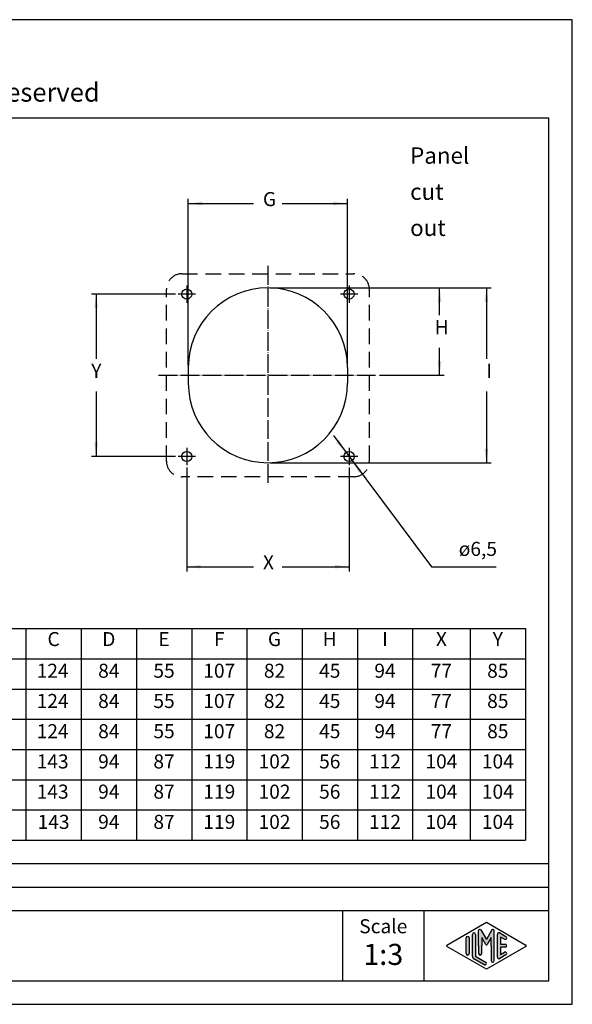
# Model space of a CAD drawing. Units: millimetres. Extents: x -892 to 0, y 0 to 631.
# Drawn here: x -354 to 0, y 0 to 631 of the extents above; entities that cross this region are included whole.
import ezdxf

# ---------------------------------------------------------------- set-up
doc = ezdxf.new("R2010")
doc.units = ezdxf.units.MM
doc.linetypes.add('DOT_CENTER', pattern=[14, 12, -1, 0, -1])
doc.linetypes.add('LONG_DASHED', pattern=[15, 10, -5])
doc.layers.add('1', color=7, linetype='Continuous')
doc.styles.add('CONVERTER_11', font='ARIAL.TTF', dxfattribs={"width": 1.2})
doc.styles.add('CONVERTER_13', font='simplex.shx', dxfattribs={"width": 0.95})
doc.dimstyles.new('ME10_DIM_16', dxfattribs={"dimtxt": 9.00900900900901, "dimasz": 9.00900900900901, "dimexe": 3.003003003003, "dimexo": 1.5015015015015, "dimgap": 6.00600600600601, "dimtad": 0, "dimtih": 1, "dimtoh": 1, "dimdsep": 46, "dimtxsty": 'CONVERTER_13', "dimsah": 1, "dimcen": 0.09, "dimclrd": 7, "dimclre": 7, "dimclrt": 7, "dimadec": 0, "dimazin": 0, "dimtfac": 1, "dimtdec": 4, "dimtix": 1, "dimtmove": 0, "dimatfit": 3, "dimfxl": 1, "dimtolj": 1, "dimtzin": 0, "dimarcsym": 0})
doc.dimstyles.new('ME10_DIM_17', dxfattribs={"dimtxt": 9.00900900900901, "dimasz": 9.00900900900901, "dimexe": 3.003003003003, "dimexo": 1.5015015015015, "dimgap": 6.00600600600601, "dimtad": 0, "dimtih": 1, "dimtoh": 1, "dimdsep": 46, "dimtxsty": 'CONVERTER_13', "dimsah": 1, "dimcen": 0.09, "dimclrd": 7, "dimclre": 7, "dimclrt": 7, "dimadec": 0, "dimazin": 0, "dimtfac": 1, "dimtdec": 4, "dimtix": 1, "dimtmove": 0, "dimatfit": 3, "dimfxl": 1, "dimtolj": 1, "dimtzin": 0, "dimarcsym": 0})
doc.dimstyles.new('ME10_DIM_18', dxfattribs={"dimtxt": 9.00900900900901, "dimasz": 9.00900900900901, "dimexe": 3.003003003003, "dimexo": 1.5015015015015, "dimgap": 6.00600600600601, "dimtad": 0, "dimtih": 1, "dimtoh": 1, "dimdsep": 46, "dimtxsty": 'CONVERTER_13', "dimsah": 1, "dimcen": 0.09, "dimclrd": 7, "dimclre": 7, "dimclrt": 7, "dimadec": 0, "dimazin": 0, "dimtfac": 1, "dimtdec": 4, "dimtix": 1, "dimtmove": 0, "dimatfit": 3, "dimfxl": 1, "dimtolj": 1, "dimtzin": 0, "dimarcsym": 0})
doc.dimstyles.new('ME10_DIM_19', dxfattribs={"dimtxt": 9.00900900900901, "dimasz": 9.00900900900901, "dimexe": 3.003003003003, "dimexo": 1.5015015015015, "dimgap": 6.00600600600601, "dimtad": 0, "dimtih": 1, "dimtoh": 1, "dimdsep": 46, "dimtxsty": 'CONVERTER_13', "dimsah": 1, "dimcen": 0.09, "dimclrd": 7, "dimclre": 7, "dimclrt": 7, "dimadec": 0, "dimazin": 0, "dimtfac": 1, "dimtdec": 4, "dimtix": 1, "dimtmove": 0, "dimatfit": 3, "dimfxl": 1, "dimtolj": 1, "dimtzin": 0, "dimarcsym": 0})
doc.dimstyles.new('ME10_DIM_20', dxfattribs={"dimtxt": 9.00900900900901, "dimasz": 9.00900900900901, "dimexe": 3.003003003003, "dimexo": 1.5015015015015, "dimgap": 6.00600600600601, "dimtad": 0, "dimtih": 1, "dimtoh": 1, "dimdsep": 46, "dimtxsty": 'CONVERTER_13', "dimsah": 1, "dimcen": 0.09, "dimclrd": 7, "dimclre": 7, "dimclrt": 7, "dimadec": 0, "dimazin": 0, "dimtfac": 1, "dimtdec": 4, "dimtix": 1, "dimtmove": 0, "dimatfit": 3, "dimfxl": 1, "dimtolj": 1, "dimtzin": 0, "dimarcsym": 0})

# ---------------------------------------------------------------- blocks, each defined once
blk = doc.blocks.new('_formato_A4')
at = {"layer": '1', "linetype": 'Continuous'}
h = blk.add_hatch(color=7, dxfattribs=at)
edge = h.paths.add_edge_path()
edge.add_line((-20.65703264459069, 14.92250016016737), (-20.65703264459069, 10.2700211480327))
edge.add_line((-20.65703264459069, 10.2700211480327), (-18.49045849342748, 9.020074522361597))
edge.add_arc((-18.65703264459069, 8.731345993678701), 0.3333333333333673, -119.98163936884953, 60.01836063115047, ccw=False)
edge.add_line((-18.8236067957539, 8.442617464995806), (-20.99018094691702, 9.692564090666906))
edge.add_arc((-20.65703264459069, 10.2700211480327), 0.6666666666666323, 180.0000000000104, 240.01836063115718, ccw=False)
edge.add_line((-21.32369931125732, 10.27002114803258), (-21.32369931125732, 14.92250016016737))
edge.add_arc((-20.99036597792406, 14.92250016016737), 0.3333333333333712, 0, 180, ccw=False)
h = blk.add_hatch(color=7, dxfattribs=at)
edge = h.paths.add_edge_path()
edge.add_arc((-19.72539976544874, 15.73121731203457), 0.2649662124753284, 30.00000000001384, 180)
edge.add_line((-19.99036597792406, 15.73121731203457), (-19.99036597792406, 12.5))
edge.add_line((-19.99036597792406, 12.5), (-19.99036597792406, 10.84758507263291))
edge.add_arc((-19.65703264459069, 10.84758507263291), 0.3333333333333712, 180, 360)
edge.add_line((-19.32369931125732, 10.84758507263291), (-19.32369931125732, 12.5))
edge.add_line((-19.32369931125732, 12.5), (-19.32369931125732, 14.23205080756884))
edge.add_line((-19.32369931125732, 14.23205080756884), (-18.46803687855481, 12.75))
edge.add_arc((-18.32369931125732, 12.83333333333326), 0.1666666666666997, 209.999999999964, 330.0000000000195)
edge.add_line((-18.17936174395993, 12.75), (-17.32369931125732, 14.23205080756884))
edge.add_line((-17.32369931125732, 14.23205080756884), (-17.32369931125732, 12.5))
edge.add_line((-17.32369931125732, 12.5), (-17.32369931125732, 9.308269070601796))
edge.add_arc((-16.99036597792394, 9.308269070601796), 0.3333333333333819, 180, 360)
edge.add_line((-16.65703264459069, 9.308269070601796), (-16.65703264459069, 15.73121731203457))
edge.add_arc((-16.921998857066, 15.73121731203457), 0.2649662124753114, 0, 149.9999999999743)
edge.add_line((-17.15146632821404, 15.86370041827229), (-18.32369931125732, 13.83333333333326))
edge.add_line((-18.32369931125732, 13.83333333333326), (-19.49593229430059, 15.86370041827229))
h = blk.add_hatch(color=7, dxfattribs=at)
edge = h.paths.add_edge_path()
edge.add_line((-14.49027346242053, 13.86454086225376), (-15.32369931125731, 14.34536346735195))
edge.add_line((-15.32369931125731, 14.34536346735195), (-15.32369931125731, 12.83333333333326))
edge.add_line((-15.32369931125731, 12.83333333333326), (-14.32369931125731, 12.83333333333326))
edge.add_arc((-14.32369931125731, 12.5), 0.3333333333333695, -90, 90, ccw=False)
edge.add_line((-14.32369931125731, 12.16666666666663), (-15.32369931125731, 12.16666666666663))
edge.add_line((-15.32369931125731, 12.16666666666663), (-15.32369931125731, 10.65463653264794))
edge.add_line((-15.32369931125731, 10.65463653264794), (-14.49027346242053, 11.13545913774624))
edge.add_arc((-14.32369931125731, 10.84673060906323), 0.3333333333333145, -60.01836063116741, 119.9816393688412, ccw=False)
edge.add_line((-14.15712516009421, 10.55800208038033), (-15.49045849342747, 9.78877131114973))
edge.add_arc((-15.65703264459069, 10.07749983983263), 0.3333333333332504, 180, 299.98163936885055, ccw=False)
edge.add_line((-15.99036597792394, 10.07749983983263), (-15.99036597792394, 14.92250016016737))
edge.add_arc((-15.65703264459069, 14.92250016016737), 0.3333333333333749, 60.01836063114939, 180, ccw=False)
edge.add_line((-15.49045849342747, 15.21122868885027), (-14.15712516009421, 14.44199791961944))
edge.add_arc((-14.32369931125731, 14.15326939093666), 0.3333333333333773, -119.98163936885072, 60.01836063115718, ccw=False)
h = blk.add_hatch(color=7, dxfattribs=at)
edge = h.paths.add_edge_path()
edge.add_line((-21.99036597792406, 14.15326939093666), (-21.99036597792406, 11.0392519172633))
edge.add_line((-21.99036597792406, 11.0392519172633), (-21.99036597792406, 10.84673060906323))
edge.add_arc((-22.32369931125732, 10.84673060906323), 0.3333333333333677, 180, 360, ccw=False)
edge.add_line((-22.65703264459069, 10.84673060906323), (-22.65703264459069, 14.15326939093666))
edge.add_arc((-22.32369931125732, 14.15326939093666), 0.3333333333332611, 0, 180, ccw=False)
at = {"layer": '1', "color": 7, "linetype": 'Continuous'}
for p, q in [((0, 210.0000000000001), (-297.0000000000001, 210.0000000000001)), ((0, 0), (0, 210.0000000000001)), ((-5, 189), (-292.0000000000002, 189)), ((-5, 5), (-5, 189)), ((-189, 30), (-5, 30)), ((-189, 25), (-5, 25)), ((-189, 20), (-5, 20)), ((-49, 20), (-49, 5)), ((-31.64739862251463, 20), (-31.64739862251463, 5)), ((-26.74013458639888, 12.64436426434133), (-18.32369931125732, 17.5)), ((-18.32369931125732, 17.5), (-9.90726403611586, 12.64436426434133)), ((-21.32369931125732, 10.27002114803258), (-21.32369931125732, 14.92250016016737)), ((-20.65703264459069, 14.92250016016737), (-20.65703264459069, 10.2700211480327)), ((-19.99036597792406, 12.5), (-19.99036597792406, 15.73121731203457)), ((-19.49593229430059, 15.86370041827229), (-18.32369931125732, 13.83333333333326)), ((-17.15146632821404, 15.86370041827229), (-18.32369931125732, 13.83333333333326)), ((-16.65703264459069, 9.3082690706018), (-16.65703264459069, 15.73121731203457)), ((-15.99036597792394, 10.07749983983263), (-15.99036597792394, 14.92250016016737)), ((-15.49045849342747, 15.21122868885027), (-14.15712516009421, 14.44199791961944)), ((-22.65703264459069, 10.84673060906323), (-22.65703264459069, 14.15326939093666)), ((-21.99036597792406, 14.15326939093666), (-21.99036597792406, 11.0392519172633)), ((-18.46803687855481, 12.75), (-19.32369931125732, 14.23205080756884)), ((-19.32369931125732, 14.23205080756884), (-19.32369931125732, 12.5)), ((-17.32369931125732, 14.23205080756884), (-18.17936174395993, 12.75)), ((-17.32369931125732, 12.5), (-17.32369931125732, 14.23205080756884)), ((-14.49027346242053, 13.86454086225376), (-15.32369931125731, 14.34536346735195)), ((-15.32369931125731, 14.34536346735195), (-15.32369931125731, 12.83333333333326)), ((-15.32369931125731, 12.83333333333326), (-14.32369931125731, 12.83333333333326)), ((-18.32369931125732, 7.5), (-26.74013458639888, 12.35563573565855)), ((-21.99036597792406, 11.0392519172633), (-21.99036597792406, 10.84673060906323)), ((-19.99036597792406, 12.5), (-19.99036597792406, 10.84758507263291)), ((-19.32369931125732, 10.84758507263291), (-19.32369931125732, 12.5)), ((-9.90726403611586, 12.35563573565855), (-18.32369931125732, 7.5)), ((-17.32369931125732, 12.5), (-17.32369931125732, 9.3082690706018)), ((-14.15712516009421, 10.55800208038033), (-15.49045849342747, 9.78877131114973)), ((-14.32369931125731, 12.16666666666663), (-15.32369931125731, 12.16666666666663)), ((-15.32369931125731, 12.16666666666663), (-15.32369931125731, 10.65463653264794)), ((-15.32369931125731, 10.65463653264794), (-14.49027346242053, 11.13545913774624)), ((-18.8236067957539, 8.44261746499581), (-20.99018094691702, 9.69256409066691)), ((-20.65703264459069, 10.2700211480327), (-18.49045849342748, 9.0200745223616)), ((-292.0000000000002, 5), (-5, 5)), ((-297.0000000000001, 0), (0, 0))]:
    blk.add_line(p, q, dxfattribs=at)
for centre, radius, start, end in [((-20.99036597792406, 14.92250016016737), 0.3333333333333712, 0, 180), ((-19.72539976544874, 15.73121731203457), 0.2649662124753284, 30.00000000001384, 180), ((-16.921998857066, 15.73121731203457), 0.2649662124753114, 0, 149.9999999999743), ((-15.65703264459069, 14.92250016016737), 0.3333333333333749, 60.01836063114941, 180), ((-26.65684751081722, 12.5), 0.1666666666666105, 119.9816393688866, 240.0183606311338), ((-22.32369931125732, 14.15326939093666), 0.3333333333332611, 0, 180), ((-18.32369931125732, 12.83333333333326), 0.1666666666666997, 209.999999999964, 330.0000000000195), ((-14.32369931125731, 14.15326939093666), 0.3333333333333773, 240.0183606311493, 60.01836063115717), ((-14.32369931125731, 12.5), 0.3333333333333695, 270, 90), ((-9.99055111169741, 12.5), 0.1666666666666586, 299.9816393688334, 60.01836063114615), ((-22.32369931125732, 10.84673060906323), 0.3333333333333677, 180, 0), ((-19.65703264459069, 10.84758507263291), 0.3333333333333712, 180, 0), ((-14.32369931125731, 10.84673060906323), 0.3333333333333145, 299.9816393688326, 119.9816393688413), ((-20.65703264459069, 10.2700211480327), 0.6666666666666323, 180.0000000000104, 240.0183606311572), ((-18.65703264459069, 8.7313459936787), 0.3333333333333673, 240.0183606311504, 60.01836063115043), ((-16.99036597792394, 9.3082690706018), 0.3333333333333819, 180, 0), ((-15.65703264459069, 10.07749983983263), 0.3333333333332504, 180, 299.9816393688506)]:
    blk.add_arc(centre, radius, start, end, dxfattribs=at)
at = {"layer": '1', "color": 7, "attachment_point": 5, "line_spacing_factor": 1.32052821128451, "style": 'CONVERTER_11'}
for s, insert, char_height in [('Diritti riservati      All rights reserved', (-145.5000000000003, 194.0000000000001), 4), ('Scale', (-40.32369931125731, 16.26063942075598), 3), ('1:3', (-40.32369931125731, 10.06063942075605), 4.5)]:
    blk.add_mtext(s, dxfattribs=dict(at, insert=insert, char_height=char_height))
blk = doc.blocks.new('*D9')
at = {"layer": '1', "color": 7, "linetype": 'Continuous'}
for p, q in [((-254.0915165165165, 454.8975675675674), (-308.018018018018, 454.8975675675674)), ((-305.015015015015, 454.8975675675674), (-305.015015015015, 413.4080780780779)), ((-305.015015015015, 392.3870570570569), (-305.015015015015, 350.8975675675674)), ((-254.0915165165165, 350.8975675675674), (-308.018018018018, 350.8975675675674))]:
    blk.add_line(p, q, dxfattribs=at)
at = {"layer": '1', "color": 7}
for points in [[(-303.8289564781916, 445.8885585585584), (-306.2010735518384, 445.8885585585584), (-305.015015015015, 454.8975675675674)], [(-306.2010735518384, 359.9065765765764), (-303.8289564781916, 359.9065765765764), (-305.015015015015, 350.8975675675674)]]:
    blk.add_solid(points, dxfattribs=at)
at = {"layer": '1', "color": 7, "insert": (-308.1681681681682, 398.3930630630629), "char_height": 9.00900900900901, "attachment_point": 7, "rotation": 0.00013888888888888892, "line_spacing_factor": 0.60024009603842, "style": 'CONVERTER_13'}
blk.add_mtext('Y', dxfattribs=at)
blk = doc.blocks.new('*D10')
at = {"layer": '1', "color": 7, "linetype": 'Continuous'}
for p, q in [((-193.5135135135134, 458.8975675675673), (-52.01201201201201, 458.8975675675673)), ((-55.01501501501502, 458.8975675675673), (-55.01501501501502, 413.4080780780778)), ((-55.01501501501502, 392.3870570570568), (-55.01501501501502, 346.8975675675674)), ((-193.5135135135135, 346.8975675675674), (-52.01201201201201, 346.8975675675674))]:
    blk.add_line(p, q, dxfattribs=at)
at = {"layer": '1', "color": 7}
for points in [[(-53.82895647819164, 449.8885585585583), (-56.20107355183841, 449.8885585585583), (-55.01501501501502, 458.8975675675673)], [(-56.20107355183841, 355.9065765765764), (-53.82895647819163, 355.9065765765764), (-55.01501501501502, 346.8975675675674)]]:
    blk.add_solid(points, dxfattribs=at)
at = {"layer": '1', "color": 7, "insert": (-55.12762762762763, 398.3930630630628), "char_height": 9.00900900900901, "attachment_point": 7, "rotation": 0.00013888888888888892, "line_spacing_factor": 0.60024009603842, "style": 'CONVERTER_13'}
blk.add_mtext('I', dxfattribs=at)
blk = doc.blocks.new('*D11')
at = {"layer": '1', "color": 7, "linetype": 'Continuous'}
for p, q in [((-193.5135135135135, 458.8975675675673), (-82.01201201201197, 458.8975675675673)), ((-85.01501501501497, 441.4080779832648), (-85.01501501501497, 458.8975675675673)), ((-85.01501501501497, 402.8975673779412), (-85.01501501501497, 420.3870569622438)), ((-123.5135135135135, 402.8975673779412), (-82.01201201201197, 402.8975673779412))]:
    blk.add_line(p, q, dxfattribs=at)
at = {"layer": '1', "color": 7}
for points in [[(-83.82895647819159, 449.8885585585583), (-86.20107355183835, 449.8885585585583), (-85.01501501501497, 458.8975675675673)], [(-86.20107355183835, 411.9065763869502), (-83.82895647819159, 411.9065763869502), (-85.01501501501497, 402.8975673779412)]]:
    blk.add_solid(points, dxfattribs=at)
at = {"layer": '1', "color": 7, "insert": (-88.16816816816812, 426.3930629682498), "char_height": 9.00900900900901, "attachment_point": 7, "rotation": 0.00013888888888888892, "line_spacing_factor": 0.60024009603842, "style": 'CONVERTER_13'}
blk.add_mtext('H', dxfattribs=at)
blk = doc.blocks.new('*D12')
at = {"layer": '1', "color": 7, "linetype": 'Continuous'}
for p, q in [((-246.015015015015, 409.3990690690687), (-246.015015015015, 515.9005705705705)), ((-246.015015015015, 512.8975675675675), (-204.1741741741742, 512.8975675675675)), ((-185.8558558558558, 512.8975675675675), (-144.015015015015, 512.8975675675675)), ((-144.015015015015, 409.3990690690687), (-144.015015015015, 515.9005705705705))]:
    blk.add_line(p, q, dxfattribs=at)
at = {"layer": '1', "color": 7}
for points in [[(-237.006006006006, 514.0836261043909), (-237.006006006006, 511.7115090307441), (-246.015015015015, 512.8975675675675)], [(-153.024024024024, 511.7115090307441), (-153.024024024024, 514.0836261043909), (-144.015015015015, 512.8975675675675)]]:
    blk.add_solid(points, dxfattribs=at)
at = {"layer": '1', "color": 7, "insert": (-198.1681681681681, 508.393063063063), "char_height": 9.00900900900901, "attachment_point": 7, "rotation": 0.00013888888888888892, "line_spacing_factor": 0.60024009603842, "style": 'CONVERTER_13'}
blk.add_mtext('G', dxfattribs=at)
blk = doc.blocks.new('*D13')
at = {"layer": '1', "color": 7, "linetype": 'Continuous'}
for p, q in [((-247.015015015015, 343.821066066066), (-247.015015015015, 277.2790131625836)), ((-143.015015015015, 343.821066066066), (-143.015015015015, 277.2790131625836)), ((-247.015015015015, 280.2820161655866), (-204.1741741741742, 280.2820161655866)), ((-185.8558558558558, 280.2820161655866), (-143.015015015015, 280.2820161655866))]:
    blk.add_line(p, q, dxfattribs=at)
at = {"layer": '1', "color": 7}
for points in [[(-238.006006006006, 281.46807470241), (-238.006006006006, 279.0959576287632), (-247.015015015015, 280.2820161655866)], [(-152.024024024024, 279.0959576287632), (-152.024024024024, 281.46807470241), (-143.015015015015, 280.2820161655866)]]:
    blk.add_solid(points, dxfattribs=at)
at = {"layer": '1', "color": 7, "insert": (-198.1681681681681, 275.7775116610821), "char_height": 9.00900900900901, "attachment_point": 7, "rotation": 0.00013888888888888892, "line_spacing_factor": 0.60024009603842, "style": 'CONVERTER_13'}
blk.add_mtext('X', dxfattribs=at)
blk = doc.blocks.new('*D14')
at = {"layer": '1', "color": 7, "linetype": 'Continuous'}
for p, q in [((-153.0433856003821, 364.3306300895798), (-90.2974074412647, 280.2820161655865)), ((-90.2974074412647, 280.2820161655865), (-48.70581584967311, 280.2820161655865))]:
    blk.add_line(p, q, dxfattribs=at)
at = {"layer": '1', "color": 7}
for points in [[(-151.2990948243977, 360.0115161326797), (-149.3982524422715, 361.4305783756415), (-144.9592496992397, 353.5018815833223)], [(-134.7309352056323, 341.783619002455), (-136.6317775877584, 340.3645567594932), (-141.0707803307902, 348.2932535518124)]]:
    blk.add_solid(points, dxfattribs=at)
at = {"layer": '1', "color": 7, "insert": (-72.75986990370545, 287.1889051649611), "char_height": 9.00900900900901, "attachment_point": 7, "rotation": 0.00013888888888888892, "line_spacing_factor": 0.60024009603842, "style": 'CONVERTER_13'}
blk.add_mtext('\\C7;ø\\C7;6,5', dxfattribs=at)

msp = doc.modelspace()

# ---------------------------------------------------------------- linework, layer by layer
at = {"color": 7, "linetype": 'LONG_DASHED'}
for p, q in [((-250.015015015015, 467.8975675675674), (-140.015015015015, 467.8975675675674)), ((-260.015015015015, 347.8975675675674), (-260.015015015015, 457.8975675675674)), ((-130.015015015015, 347.8975675675674), (-130.015015015015, 457.8975675675674)), ((-140.015015015015, 337.8975675675674), (-250.015015015015, 337.8975675675674))]:
    msp.add_line(p, q, dxfattribs=at)
at = {"color": 7, "linetype": 'Continuous'}
for centre in [(-247.015015015015, 454.8975675675674), (-143.015015015015, 454.8975675675674), (-247.015015015015, 350.8975675675674), (-143.015015015015, 350.8975675675674)]:
    msp.add_circle(centre, 3.25, dxfattribs=at)
at = {"color": 7, "linetype": 'LONG_DASHED'}
for centre, radius, start, end in [((-250.015015015015, 457.8975675675674), 10, 90, 180), ((-140.015015015015, 457.8975675675674), 10, 0, 90), ((-250.015015015015, 347.8975675675674), 10.00000000000003, 180, 270), ((-140.015015015015, 347.8975675675674), 10, 270, 0)]:
    msp.add_arc(centre, radius, start, end, dxfattribs=at)
at = {"layer": '1', "color": 7, "linetype": 'DOT_CENTER'}
for p, q in [((-195.015015015015, 472.8975675675674), (-195.015015015015, 332.8975675675674)), ((-247.015015015015, 460.4725675675674), (-247.015015015015, 449.3225675675674)), ((-143.015015015015, 460.4725675675674), (-143.015015015015, 449.3225675675674)), ((-241.440015015015, 454.8975675675674), (-252.590015015015, 454.8975675675674)), ((-137.440015015015, 454.8975675675674), (-148.590015015015, 454.8975675675674)), ((-265.015015015015, 402.8975673779412), (-125.015015015015, 402.8975673779412)), ((-247.015015015015, 356.4725675675674), (-247.015015015015, 345.3225675675674)), ((-143.015015015015, 356.4725675675674), (-143.015015015015, 345.3225675675674)), ((-241.440015015015, 350.8975675675674), (-252.590015015015, 350.8975675675674)), ((-137.440015015015, 350.8975675675674), (-148.590015015015, 350.8975675675674))]:
    msp.add_line(p, q, dxfattribs=at)
at = {"layer": '1', "color": 7, "linetype": 'Continuous'}
for p, q in [((-246.015015015015, 407.8975675675673), (-246.015015015015, 397.8975675675674)), ((-144.015015015015, 407.8975675675673), (-144.015015015015, 397.8975675675674)), ((-604.4530691531726, 240.6156156156156), (-30.03003003003037, 240.6156156156156)), ((-349.9875322884626, 240.6156156156156), (-349.9875322884626, 105.1051051051051)), ((-314.6035322043593, 240.6156156156156), (-314.6035322043592, 105.1051051051051)), ((-279.2195321202557, 240.6156156156156), (-279.2195321202557, 105.1051051051051)), ((-243.8355320361522, 240.6156156156156), (-243.8355320361522, 105.1051051051051)), ((-208.4515319520487, 240.6156156156156), (-208.4515319520487, 105.1051051051051)), ((-173.0675318679452, 240.6156156156156), (-173.0675318679452, 105.1051051051051)), ((-137.6835317838417, 240.6156156156156), (-137.6835317838417, 105.1051051051051)), ((-102.2995316997384, 240.6156156156156), (-102.2995316997384, 105.1051051051051)), ((-65.41403011413387, 240.6156156156156), (-65.41403011413352, 105.1051051051051)), ((-30.03003003003037, 240.6156156156156), (-30.03003003003003, 105.1051051051051)), ((-604.4530691531726, 221.2569712569713), (-30.03003003003054, 221.2569712569713)), ((-586.6714483725856, 201.8983268983268), (-30.03003003003071, 201.8983268983268)), ((-586.6714483725856, 182.5396825396826), (-30.03003003003071, 182.5396825396826)), ((-604.4530691531726, 163.1810381810381), (-30.03003003003054, 163.1810381810381)), ((-586.6714483725856, 143.8223938223938), (-30.03003003003071, 143.8223938223938)), ((-586.6714483725856, 124.4637494637494), (-30.03003003003071, 124.4637494637494)), ((-604.4530691531726, 105.1051051051051), (-30.03003003003003, 105.1051051051051))]:
    msp.add_line(p, q, dxfattribs=at)
for centre, start, end in [((-195.015015015015, 407.8975675675673), 90, 180), ((-195.015015015015, 407.8975675675673), 0, 90), ((-195.015015015015, 397.8975675675674), 180, 270), ((-195.015015015015, 397.8975675675674), 270, 0)]:
    msp.add_arc(centre, 51, start, end, dxfattribs=at)

# ---------------------------------------------------------------- block references
at = {"layer": '1', "xscale": 3.003003003003, "yscale": 3.003003003003, "zscale": 3.003003003003}
msp.add_blockref('_formato_A4', (0, 0), dxfattribs=at)
at = {"layer": '1'}
msp.add_blockref('*D14', (0, 0), dxfattribs=at)

# ---------------------------------------------------------------- texts
at = {"layer": '1', "color": 7, "line_spacing_factor": 1.32052821128451, "style": 'CONVERTER_13'}
for s, insert, char_height, attachment_point in [('Panel\\Pcut\\Pout', (-103.8820978868251, 488.82037190989), 10.51051051051051, 7), ('C', (-332.2955322464109, 226.5928063990291), 9.00900900900901, 8), ('D', (-296.9115321623074, 226.5928063990291), 9.00900900900901, 8), ('E', (-261.527532078204, 226.5928063990291), 9.00900900900901, 8), ('F', (-226.1435319941005, 226.5928063990291), 9.00900900900901, 8), ('G', (-190.7595319099972, 226.5928063990291), 9.00900900900901, 8), ('H', (-155.3755318258934, 226.5928063990291), 9.00900900900901, 8), ('I', (-119.9915317417902, 226.5928063990291), 9.00900900900901, 8), ('X', (-83.85678090693611, 226.5928063990291), 9.00900900900901, 8), ('Y', (-47.72203007208204, 226.5928063990291), 9.00900900900901, 8), ('124', (-332.8961328470116, 206.3225361287589), 9.00900900900901, 8), ('84', (-296.9115321623074, 206.3225361287589), 9.00900900900901, 8), ('55', (-261.527532078204, 206.3225361287589), 9.00900900900901, 8), ('107', (-226.1435319941005, 206.3225361287589), 9.00900900900901, 8), ('82', (-190.7595319099972, 206.3225361287589), 9.00900900900901, 8), ('45', (-155.3755318258934, 206.3225361287589), 9.00900900900901, 8), ('94', (-119.9915317417902, 206.3225361287589), 9.00900900900901, 8), ('77', (-83.85678090693611, 206.3225361287589), 9.00900900900901, 8), ('85', (-47.72203007208204, 206.3225361287589), 9.00900900900901, 8), ('124', (-332.8961328470116, 186.9638917701145), 9.00900900900901, 8), ('84', (-296.9115321623074, 186.9638917701145), 9.00900900900901, 8), ('55', (-261.527532078204, 186.9638917701145), 9.00900900900901, 8), ('107', (-226.1435319941005, 186.9638917701145), 9.00900900900901, 8), ('82', (-190.7595319099972, 186.9638917701145), 9.00900900900901, 8), ('45', (-155.3755318258934, 186.9638917701145), 9.00900900900901, 8), ('94', (-119.9915317417902, 186.9638917701145), 9.00900900900901, 8), ('77', (-83.85678090693611, 186.9638917701145), 9.00900900900901, 8), ('85', (-47.72203007208204, 186.9638917701145), 9.00900900900901, 8), ('124', (-332.8961328470116, 167.6052474114701), 9.00900900900901, 8), ('84', (-296.9115321623074, 167.6052474114701), 9.00900900900901, 8), ('55', (-261.527532078204, 167.6052474114701), 9.00900900900901, 8), ('107', (-226.1435319941005, 167.6052474114701), 9.00900900900901, 8), ('82', (-190.7595319099972, 167.6052474114701), 9.00900900900901, 8), ('45', (-155.3755318258934, 167.6052474114701), 9.00900900900901, 8), ('94', (-119.9915317417902, 167.6052474114701), 9.00900900900901, 8), ('77', (-83.85678090693611, 167.6052474114701), 9.00900900900901, 8), ('85', (-47.72203007208204, 167.6052474114701), 9.00900900900901, 8), ('143', (-332.8961328470116, 148.2466030528258), 9.00900900900901, 8), ('94', (-296.9115321623074, 148.2466030528258), 9.00900900900901, 8), ('87', (-261.527532078204, 148.2466030528258), 9.00900900900901, 8), ('119', (-226.1435319941005, 148.2466030528258), 9.00900900900901, 8), ('102', (-190.7595319099972, 148.2466030528258), 9.00900900900901, 8), ('56', (-155.3755318258934, 148.2466030528258), 9.00900900900901, 8), ('112', (-119.9915317417902, 148.2466030528258), 9.00900900900901, 8), ('104', (-83.85678090693611, 148.2466030528256), 9.00900900900901, 8), ('104', (-47.72203007208204, 148.2466030528256), 9.00900900900901, 8), ('143', (-332.8961328470116, 128.8879586941815), 9.00900900900901, 8), ('94', (-296.9115321623074, 128.8879586941815), 9.00900900900901, 8), ('87', (-261.527532078204, 128.8879586941815), 9.00900900900901, 8), ('119', (-226.1435319941005, 128.8879586941815), 9.00900900900901, 8), ('102', (-190.7595319099972, 128.8879586941815), 9.00900900900901, 8), ('56', (-155.3755318258934, 128.8879586941815), 9.00900900900901, 8), ('112', (-119.9915317417902, 128.8879586941815), 9.00900900900901, 8), ('104', (-83.85678090693611, 128.8879586941814), 9.00900900900901, 8), ('104', (-47.72203007208204, 128.8879586941814), 9.00900900900901, 8), ('143', (-332.2955322464109, 109.5293143355371), 9.00900900900901, 8), ('94', (-296.9115321623074, 109.5293143355371), 9.00900900900901, 8), ('87', (-261.527532078204, 109.5293143355371), 9.00900900900901, 8), ('119', (-226.1435319941005, 109.5293143355371), 9.00900900900901, 8), ('102', (-190.7595319099972, 109.5293143355371), 9.00900900900901, 8), ('56', (-155.3755318258934, 109.5293143355371), 9.00900900900901, 8), ('112', (-119.9915317417902, 109.5293143355371), 9.00900900900901, 8), ('104', (-83.85678090693611, 109.5293143355369), 9.00900900900901, 8), ('104', (-47.72203007208204, 109.5293143355369), 9.00900900900901, 8)]:
    msp.add_mtext(s, dxfattribs=dict(at, insert=insert, char_height=char_height, attachment_point=attachment_point))

# ---------------------------------------------------------------- dimensions: what is measured, and where the dimension line sits
at = {"layer": '1'}
for base, p1, p2, text, dimstyle, picture, middle in [((-246.015015015015, 512.8975675675675), (-144.015015015015, 407.8975675675673), (-246.015015015015, 407.8975675675673), 'G', 'ME10_DIM_19', '*D12', (-195.015015015015, 512.8975675675675)), ((-247.015015015015, 280.2820161655866), (-143.015015015015, 345.3225675675674), (-247.015015015015, 345.3225675675674), 'X', 'ME10_DIM_20', '*D13', (-195.015015015015, 280.2820161655866))]:
    dim = msp.add_linear_dim(base=base, p1=p1, p2=p2, text=text, dimstyle=dimstyle, dxfattribs=at)
    dim.commit()
    dim.dimension.update_dxf_attribs({"geometry": picture, "text_midpoint": middle, "text_rotation": 0.00013888888889})
for p1, p2, distance, text, dimstyle, picture, middle in [((-252.590015015015, 350.8975675675674), (-252.590015015015, 454.8975675675674), 52.425000000000004, 'Y', 'ME10_DIM_16', '*D9', (-305.015015015015, 402.8975675675674)), ((-195.015015015015, 346.8975675675674), (-195.015015015015, 458.8975675675673), -139.99999999999997, 'I', 'ME10_DIM_17', '*D10', (-55.01501501501502, 402.8975675675673))]:
    dim = msp.add_aligned_dim(p1=p1, p2=p2, distance=distance, text=text, dimstyle=dimstyle, dxfattribs=at)
    dim.commit()
    dim.dimension.update_dxf_attribs({"geometry": picture, "text_midpoint": middle, "text_rotation": 0.00013888888889})
dim = msp.add_linear_dim(base=(-85.01501501501497, 402.8975673779412), p1=(-195.015015015015, 458.8975675675673), p2=(-125.015015015015, 402.8975673779412), angle=90, text='H', dimstyle='ME10_DIM_18', dxfattribs=at)
dim.commit()
dim.dimension.update_dxf_attribs({"geometry": '*D11', "text_midpoint": (-85.01501501501497, 430.8975674727543), "text_rotation": 0.00013888888889})

doc.saveas('drawing.dxf')
